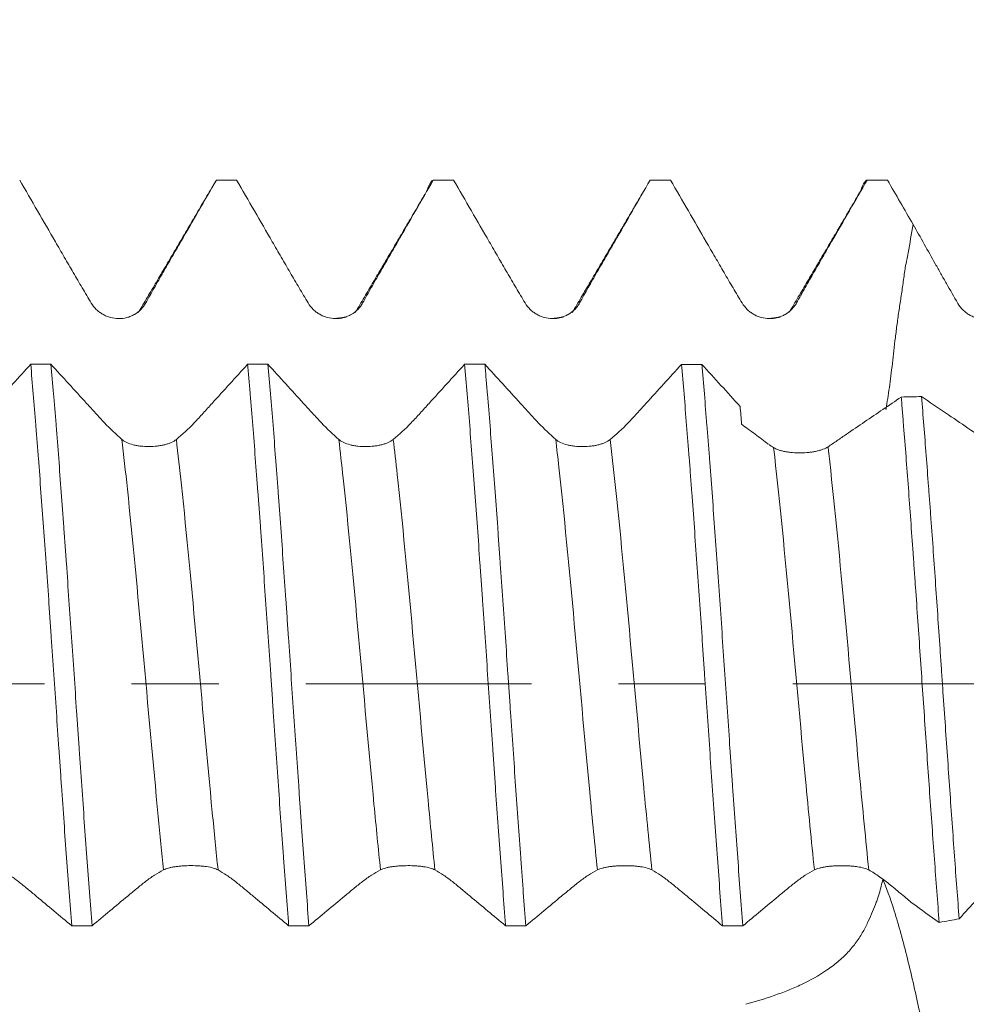
# Model space of a CAD drawing. Units: millimetres. Extents: x -33 to 76, y -67 to 59.
# Drawn here: x 47 to 51, y -2 to 3 of the extents above; entities that cross this region are included whole.
import ezdxf

# ---------------------------------------------------------------- set-up
doc = ezdxf.new("R2010")
doc.units = ezdxf.units.MM
doc.linetypes.add('CENTER', pattern=[47.5, 22, -8.5, 8.5, -8.5])
for name, color, linetype in [('1', 4, 'Continuous'), ('2', 7, 'Continuous'), ('SK2', 7, 'Continuous'), ('SK4', 2, 'CENTER')]:
    doc.layers.add(name, color=color, linetype=linetype)
doc.styles.add('iso_b_vert', font='simplex.shx')
doc.dimstyles.get("Standard").update_dxf_attribs({"dimtxt": 0.18, "dimasz": 0.18, "dimexe": 0.18, "dimexo": 0.0625, "dimgap": 0.09, "dimtad": 1, "dimzin": 0, "dimdsep": 52, "dimtxsty": 'Standard', "dimcen": 0.09, "dimadec": 0, "dimazin": 0, "dimtfac": 1, "dimtdec": 4, "dimtofl": 0, "dimtmove": 0, "dimatfit": 3, "dimfxl": 1, "dimtolj": 1, "dimtzin": 0, "dimarcsym": 0})

# ---------------------------------------------------------------- blocks, each defined once
blk = doc.blocks.new('_U0')
at = {"layer": 'SK2', "lineweight": 13}
for p, q in [((-22.87, -1.5875), (-22.87, -51.135602)), ((57.13, -1.5875), (57.13, -51.135602)), ((-22.87, -49.135602), (57.13, -49.135602))]:
    blk.add_line(p, q, dxfattribs=at)
at = {"layer": 'SK2', "lineweight": 18}
for points in [[(-22.87, -49.135602), (-19.370002, -48.674818), (-19.369998, -49.596386)], [(57.13, -49.135602), (53.630002, -49.596386), (53.629998, -48.674818)]]:
    blk.add_solid(points, dxfattribs=at)
at = {"layer": 'SK2', "lineweight": 18, "insert": (13.768544, -48.250488), "char_height": 3, "attachment_point": 7, "line_spacing_factor": 1.084337, "style": 'iso_b_vert'}
blk.add_mtext('\\W0.7346;80.0', dxfattribs=at)
blk = doc.blocks.new('_U1')
at = {"layer": 'SK2', "lineweight": 13}
for p, q in [((31.13, -1.5875), (31.13, -43.135602)), ((57.13, -1.5875), (57.13, -43.135602)), ((57.13, -41.135602), (31.13, -41.135602))]:
    blk.add_line(p, q, dxfattribs=at)
at = {"layer": 'SK2', "lineweight": 18}
for points in [[(31.13, -41.135602), (34.629998, -40.674818), (34.630002, -41.596386)], [(57.13, -41.135602), (53.630002, -41.596386), (53.629998, -40.674818)]]:
    blk.add_solid(points, dxfattribs=at)
at = {"layer": 'SK2', "lineweight": 18, "insert": (40.768544, -40.250488), "char_height": 3, "attachment_point": 7, "line_spacing_factor": 1.084337, "style": 'iso_b_vert'}
blk.add_mtext('\\W0.7346;26.0', dxfattribs=at)
blk = doc.blocks.new('_U2')
at = {"layer": '2', "lineweight": 13}
for p, q in [((35.03, -1.5875), (35.03, -35.135602)), ((57.13, -1.5875), (57.13, -35.135602)), ((57.13, -33.135602), (35.03, -33.135602))]:
    blk.add_line(p, q, dxfattribs=at)
at = {"layer": '2', "lineweight": 18}
for points in [[(35.03, -33.135602), (38.529998, -32.674818), (38.530002, -33.596386)], [(57.13, -33.135602), (53.630002, -33.596386), (53.629998, -32.674818)]]:
    blk.add_solid(points, dxfattribs=at)
at = {"layer": '2', "lineweight": 18, "insert": (43.093486, -32.250488), "char_height": 3, "attachment_point": 7, "line_spacing_factor": 1.084337, "style": 'iso_b_vert'}
blk.add_mtext('\\W0.7208;22.1', dxfattribs=at)
blk = doc.blocks.new('_U3')
at = {"layer": 'SK2', "lineweight": 13}
for p, q in [((57.13, -1.5875), (57.13, -27.135602)), ((40.13, -3.23075), (40.13, -27.135602)), ((57.13, -25.135602), (40.13, -25.135602))]:
    blk.add_line(p, q, dxfattribs=at)
at = {"layer": 'SK2', "lineweight": 18}
for points in [[(40.13, -25.135602), (43.629998, -24.674818), (43.630002, -25.596386)], [(57.13, -25.135602), (53.630002, -25.596386), (53.629998, -24.674818)]]:
    blk.add_solid(points, dxfattribs=at)
at = {"layer": 'SK2', "lineweight": 18, "insert": (45.643486, -24.250488), "char_height": 3, "attachment_point": 7, "line_spacing_factor": 1.084337, "style": 'iso_b_vert'}
blk.add_mtext('\\W0.6563;17.0', dxfattribs=at)
blk = doc.blocks.new('_U4')
at = {"layer": 'SK2', "lineweight": 13}
for p, q in [((52.24, 1.5875), (52.24, 7.414373)), ((57.13, 1.5875), (57.13, 7.414373)), ((64.63, 5.414373), (44.74, 5.414373))]:
    blk.add_line(p, q, dxfattribs=at)
at = {"layer": 'SK2', "lineweight": 18}
for points in [[(52.24, 5.414373), (48.740002, 4.953589), (48.739998, 5.875157)], [(57.13, 5.414373), (60.629998, 5.875157), (60.630002, 4.953589)]]:
    blk.add_solid(points, dxfattribs=at)
at = {"layer": 'SK2', "lineweight": 18, "attachment_point": 7, "line_spacing_factor": 1.084337, "style": 'iso_b_vert'}
for s, insert, char_height in [('\\W0.7756;4.89', (51.165601, 13.299487), 3), ("\\W0.7095;'B'", (51.192101, 6.197006), 3.5)]:
    blk.add_mtext(s, dxfattribs=dict(at, insert=insert, char_height=char_height))

msp = doc.modelspace()

# ---------------------------------------------------------------- linework, layer by layer
at = {"layer": '1', "lineweight": 18}
for points, knots in [([(46.7338, 2.4566), (46.7628, 2.4064), (46.7918, 2.3563), (46.8498, 2.256), (46.8788, 2.2058), (46.9224, 2.1306), (46.9369, 2.1056), (46.966, 2.0555), (46.9805, 2.0304), (47.0096, 1.9805), (47.0242, 1.9556), (47.0535, 1.9062), (47.0682, 1.8815), (47.0829, 1.857)], [0, 0, 0, 0, 0.25, 0.25, 0.5, 0.5, 0.625, 0.625, 0.75, 0.75, 0.875, 0.875, 1, 1, 1, 1]), ([(47.3486, 1.8573), (47.3625, 1.8821), (47.3766, 1.9069), (47.4049, 1.9567), (47.4192, 1.9816), (47.4479, 2.0316), (47.4623, 2.0566), (47.4912, 2.1065), (47.5056, 2.1315), (47.5489, 2.2065), (47.5778, 2.2565), (47.6355, 2.3565), (47.6643, 2.4065), (47.6932, 2.4566)], [0, 0, 0, 0, 0.125, 0.125, 0.25, 0.25, 0.375, 0.375, 0.5, 0.5, 0.75, 0.75, 1, 1, 1, 1]), ([(47.7921, 2.4566), (47.8211, 2.4064), (47.8501, 2.3563), (47.9081, 2.256), (47.9372, 2.2059), (47.9807, 2.1307), (47.9952, 2.1056), (48.0243, 2.0555), (48.0388, 2.0305), (48.0679, 1.9805), (48.0825, 1.9557), (48.1118, 1.9062), (48.1265, 1.8816), (48.1412, 1.8571)], [0, 0, 0, 0, 0.25, 0.25, 0.5, 0.5, 0.625, 0.625, 0.75, 0.75, 0.875, 0.875, 1, 1, 1, 1]), ([(48.4069, 1.8573), (48.4209, 1.8821), (48.4349, 1.907), (48.4632, 1.9567), (48.4775, 1.9817), (48.5062, 2.0316), (48.5206, 2.0566), (48.5495, 2.1066), (48.5639, 2.1316), (48.6072, 2.2066), (48.6361, 2.2566), (48.6938, 2.3566), (48.7226, 2.4066), (48.7514, 2.4566)], [0, 0, 0, 0, 0.125, 0.125, 0.25, 0.25, 0.375, 0.375, 0.5, 0.5, 0.75, 0.75, 1, 1, 1, 1]), ([(48.7199, 2.4028), (48.7221, 2.4097), (48.7244, 2.4159), (48.7349, 2.442), (48.7431, 2.4538), (48.7514, 2.4566)], [0, 0, 0, 0, 0.212829, 0.212829, 1, 1, 1, 1]), ([(48.8505, 2.4566), (48.8795, 2.4064), (48.9085, 2.3563), (48.9665, 2.256), (48.9955, 2.2059), (49.039, 2.1307), (49.0535, 2.1056), (49.0826, 2.0555), (49.0971, 2.0305), (49.1262, 1.9806), (49.1408, 1.9557), (49.1701, 1.9062), (49.1848, 1.8816), (49.1995, 1.8571)], [0, 0, 0, 0, 0.25, 0.25, 0.5, 0.5, 0.625, 0.625, 0.75, 0.75, 0.875, 0.875, 1, 1, 1, 1]), ([(49.4652, 1.8574), (49.4792, 1.8822), (49.4932, 1.907), (49.5215, 1.9568), (49.5358, 1.9817), (49.5645, 2.0316), (49.5789, 2.0566), (49.6078, 2.1066), (49.6222, 2.1316), (49.6655, 2.2066), (49.6943, 2.2566), (49.752, 2.3566), (49.7809, 2.4066), (49.8097, 2.4566)], [0, 0, 0, 0, 0.125, 0.125, 0.25, 0.25, 0.375, 0.375, 0.5, 0.5, 0.75, 0.75, 1, 1, 1, 1]), ([(49.9088, 2.4566), (49.9378, 2.4064), (49.9668, 2.3563), (50.0248, 2.256), (50.0538, 2.2059), (50.0974, 2.1307), (50.1119, 2.1057), (50.1409, 2.0556), (50.1554, 2.0305), (50.1846, 1.9806), (50.1991, 1.9558), (50.2284, 1.9063), (50.2431, 1.8817), (50.2578, 1.8571)], [0, 0, 0, 0, 0.25, 0.25, 0.5, 0.5, 0.625, 0.625, 0.75, 0.75, 0.875, 0.875, 1, 1, 1, 1]), ([(50.5236, 1.8574), (50.5375, 1.8822), (50.5515, 1.9071), (50.5798, 1.9568), (50.5941, 1.9817), (50.6228, 2.0317), (50.6372, 2.0567), (50.6661, 2.1066), (50.6805, 2.1316), (50.7238, 2.2066), (50.7526, 2.2566), (50.8103, 2.3566), (50.8392, 2.4066), (50.868, 2.4566)], [0, 0, 0, 0, 0.125, 0.125, 0.25, 0.25, 0.375, 0.375, 0.5, 0.5, 0.75, 0.75, 1, 1, 1, 1]), ([(50.8371, 2.4048), (50.8397, 2.4126), (50.8423, 2.4195), (50.8487, 2.4345), (50.8526, 2.4417), (50.8583, 2.4494), (50.8602, 2.4515), (50.8641, 2.4548), (50.8661, 2.4559), (50.868, 2.4566)], [0, 0, 0, 0, 0.251989, 0.251989, 0.625995, 0.625995, 0.812997, 0.812997, 1, 1, 1, 1]), ([(50.9596, 1.3377), (50.9598, 1.3389), (50.96, 1.3402), (50.9657, 1.3736), (50.9713, 1.408), (50.9792, 1.4633), (50.9818, 1.4824), (50.9866, 1.5217), (50.9889, 1.5418), (50.9959, 1.6031), (51.0006, 1.6453), (51.0085, 1.7107), (51.0113, 1.7329), (51.0158, 1.7666), (51.0173, 1.7779), (51.0205, 1.8006), (51.0222, 1.8121), (51.0273, 1.8466), (51.0309, 1.8696), (51.038, 1.9157), (51.0415, 1.9388), (51.0462, 1.9736), (51.0477, 1.9853), (51.0507, 2.0086), (51.0523, 2.0203), (51.0554, 2.0377), (51.0565, 2.0434), (51.059, 2.055), (51.0602, 2.0607), (51.0636, 2.0781), (51.0658, 2.0897), (51.0766, 2.1476), (51.0844, 2.1941), (51.0921, 2.2406)], [0, 0, 0, 0, 0.005577, 0.005577, 0.147637, 0.147637, 0.218667, 0.218667, 0.289698, 0.289698, 0.431758, 0.431758, 0.502788, 0.502788, 0.538303, 0.538303, 0.573819, 0.573819, 0.644849, 0.644849, 0.715879, 0.715879, 0.751394, 0.751394, 0.786909, 0.786909, 0.804667, 0.804667, 0.822424, 0.822424, 0.85794, 0.85794, 1, 1, 1, 1]), ([(51.0921, 2.2406), (51.1283, 2.1765), (51.1645, 2.1123), (51.2051, 2.0401), (51.2096, 2.0321), (51.2187, 2.016), (51.2322, 1.9919), (51.2459, 1.9678), (51.2734, 1.9196), (51.2919, 1.8875), (51.3105, 1.8553)], [0, 0, 0, 0, 0.5, 0.5, 0.5625, 0.5625, 0.625, 0.75, 0.75, 1, 1, 1, 1]), ([(47.0829, 1.857), (47.0898, 1.8455), (47.098, 1.8352), (47.1122, 1.8213), (47.1173, 1.8169), (47.128, 1.8089), (47.1391, 1.8015), (47.151, 1.7956), (47.1634, 1.7904), (47.1698, 1.7882), (47.1893, 1.7829), (47.2025, 1.781), (47.2298, 1.7808), (47.2431, 1.7824), (47.2626, 1.7875), (47.2691, 1.7897), (47.2815, 1.7948), (47.2875, 1.7978), (47.3047, 1.8078), (47.3155, 1.8161), (47.3294, 1.8302), (47.3337, 1.8352), (47.3417, 1.8458), (47.3454, 1.8514), (47.3486, 1.8573)], [0, 0, 0, 0, 0.125, 0.125, 0.1875, 0.1875, 0.25, 0.3125, 0.3125, 0.375, 0.375, 0.5, 0.5, 0.625, 0.625, 0.6875, 0.6875, 0.75, 0.75, 0.875, 0.875, 0.9375, 0.9375, 1, 1, 1, 1]), ([(48.1412, 1.8571), (48.1481, 1.8456), (48.1563, 1.8353), (48.1705, 1.8213), (48.1756, 1.8169), (48.1863, 1.8089), (48.1974, 1.8016), (48.2093, 1.7957), (48.2217, 1.7905), (48.2281, 1.7883), (48.2476, 1.7829), (48.2608, 1.7811), (48.2881, 1.7808), (48.3014, 1.7825), (48.3209, 1.7876), (48.3274, 1.7897), (48.3398, 1.7949), (48.3458, 1.7978), (48.363, 1.8078), (48.3738, 1.8161), (48.3877, 1.8302), (48.392, 1.8352), (48.4, 1.8459), (48.4037, 1.8515), (48.4069, 1.8573)], [0, 0, 0, 0, 0.125, 0.125, 0.1875, 0.1875, 0.25, 0.3125, 0.3125, 0.375, 0.375, 0.5, 0.5, 0.625, 0.625, 0.6875, 0.6875, 0.75, 0.75, 0.875, 0.875, 0.9375, 0.9375, 1, 1, 1, 1]), ([(49.1995, 1.8571), (49.2064, 1.8456), (49.2146, 1.8353), (49.2288, 1.8214), (49.2339, 1.817), (49.2446, 1.8089), (49.2557, 1.8016), (49.2676, 1.7957), (49.28, 1.7905), (49.2865, 1.7883), (49.3059, 1.783), (49.3191, 1.7811), (49.3464, 1.7809), (49.3597, 1.7825), (49.3792, 1.7876), (49.3857, 1.7898), (49.3981, 1.7949), (49.4041, 1.7978), (49.4214, 1.8078), (49.4321, 1.8162), (49.446, 1.8303), (49.4503, 1.8353), (49.4583, 1.8459), (49.462, 1.8515), (49.4652, 1.8574)], [0, 0, 0, 0, 0.125, 0.125, 0.1875, 0.1875, 0.25, 0.3125, 0.3125, 0.375, 0.375, 0.5, 0.5, 0.625, 0.625, 0.6875, 0.6875, 0.75, 0.75, 0.875, 0.875, 0.9375, 0.9375, 1, 1, 1, 1]), ([(50.2578, 1.8571), (50.2647, 1.8457), (50.2729, 1.8353), (50.2871, 1.8214), (50.2922, 1.817), (50.3029, 1.809), (50.314, 1.8016), (50.3259, 1.7957), (50.3383, 1.7906), (50.3448, 1.7883), (50.3642, 1.783), (50.3775, 1.7811), (50.4047, 1.7809), (50.418, 1.7826), (50.4375, 1.7877), (50.444, 1.7898), (50.4564, 1.7949), (50.4624, 1.7979), (50.4797, 1.8079), (50.4904, 1.8162), (50.5043, 1.8303), (50.5086, 1.8353), (50.5166, 1.8459), (50.5203, 1.8516), (50.5236, 1.8574)], [0, 0, 0, 0, 0.125, 0.125, 0.1875, 0.1875, 0.25, 0.3125, 0.3125, 0.375, 0.375, 0.5, 0.5, 0.625, 0.625, 0.6875, 0.6875, 0.75, 0.75, 0.875, 0.875, 0.9375, 0.9375, 1, 1, 1, 1]), ([(51.3105, 1.8553), (51.3173, 1.8436), (51.3255, 1.833), (51.3397, 1.8188), (51.3449, 1.8143), (51.3555, 1.8061), (51.3666, 1.7987), (51.3785, 1.7927), (51.3909, 1.7875), (51.3973, 1.7853), (51.41, 1.7819), (51.4165, 1.7805), (51.4295, 1.7787), (51.4362, 1.7783), (51.4559, 1.7781), (51.4687, 1.7798), (51.4876, 1.7847), (51.4938, 1.7868), (51.5057, 1.7917), (51.5114, 1.7945), (51.5226, 1.8009), (51.528, 1.8045), (51.5382, 1.8123), (51.5478, 1.8208), (51.5563, 1.8305), (51.5642, 1.8408), (51.5678, 1.8463), (51.5711, 1.852)], [0, 0, 0, 0, 0.125, 0.125, 0.1875, 0.1875, 0.25, 0.3125, 0.3125, 0.375, 0.375, 0.4375, 0.4375, 0.5, 0.5, 0.625, 0.625, 0.6875, 0.6875, 0.75, 0.75, 0.8125, 0.8125, 0.875, 0.9375, 0.9375, 1, 1, 1, 1]), ([(46.7876, 1.5583), (46.7298, 1.4946), (46.6575, 1.4151), (46.5852, 1.3357), (46.5635, 1.3118), (46.5562, 1.3039), (46.5418, 1.288), (46.5345, 1.2803), (46.4983, 1.2427), (46.4691, 1.2157), (46.4398, 1.1918)], [0, 0, 0, 0, 0.5, 0.625, 0.625, 0.6875, 0.6875, 0.75, 0.75, 1, 1, 1, 1]), ([(46.7876, 1.5583), (46.7958, 1.4646), (46.804, 1.3655), (46.8145, 1.2348), (46.8166, 1.2083), (46.8208, 1.1546), (46.8229, 1.1274), (46.8292, 1.0453), (46.8335, 0.9898), (46.8461, 0.8214), (46.8544, 0.7063), (46.8668, 0.5295), (46.871, 0.4698), (46.8773, 0.3793), (46.8793, 0.3489), (46.8835, 0.2882), (46.8856, 0.2578), (46.896, 0.1061), (46.9044, -0.015), (46.9168, -0.1964), (46.921, -0.2569), (46.9272, -0.3474), (46.9293, -0.3776), (46.9335, -0.4379), (46.9356, -0.4681), (46.946, -0.6182), (46.9542, -0.7349), (46.9708, -0.9622), (46.9792, -1.0727), (46.9877, -1.1799)], [0, 0, 0, 0, 0.125, 0.125, 0.15625, 0.15625, 0.1875, 0.1875, 0.25, 0.25, 0.375, 0.375, 0.4375, 0.4375, 0.46875, 0.46875, 0.5, 0.5, 0.625, 0.625, 0.6875, 0.6875, 0.71875, 0.71875, 0.75, 0.75, 0.875, 0.875, 1, 1, 1, 1]), ([(47.0867, -1.1799), (47.0825, -1.1266), (47.0784, -1.0721), (47.07, -0.9604), (47.0658, -0.9039), (47.0533, -0.7327), (47.0449, -0.6164), (47.0324, -0.4384), (47.0282, -0.3786), (47.022, -0.2879), (47.0199, -0.2575), (47.0157, -0.1965), (47.0136, -0.1659), (47.0032, -0.0135), (46.995, 0.1077), (46.9784, 0.3486), (46.97, 0.4684), (46.9595, 0.6171), (46.9574, 0.6467), (46.9532, 0.7055), (46.9469, 0.7929), (46.9407, 0.8782), (46.9283, 1.0461), (46.9201, 1.1544), (46.9097, 1.2852), (46.9076, 1.3111), (46.9033, 1.3625), (46.9012, 1.3879), (46.8949, 1.4629), (46.8907, 1.5114), (46.8865, 1.5583)], [0, 0, 0, 0, 0.0625, 0.0625, 0.125, 0.125, 0.25, 0.25, 0.3125, 0.3125, 0.34375, 0.34375, 0.375, 0.375, 0.5, 0.5, 0.625, 0.625, 0.65625, 0.65625, 0.6875, 0.75, 0.75, 0.875, 0.875, 0.90625, 0.90625, 0.9375, 0.9375, 1, 1, 1, 1]), ([(47.2324, 1.1917), (47.2044, 1.2159), (47.1759, 1.243), (47.1399, 1.2807), (47.1327, 1.2884), (47.1182, 1.3042), (47.111, 1.3122), (47.0892, 1.336), (47.0168, 1.4153), (46.9444, 1.4947), (46.8865, 1.5583)], [0, 0, 0, 0, 0.25, 0.25, 0.3125, 0.3125, 0.375, 0.375, 0.5, 1, 1, 1, 1]), ([(47.8459, 1.5581), (47.7881, 1.4945), (47.7158, 1.415), (47.6435, 1.3356), (47.6218, 1.3117), (47.6145, 1.3038), (47.6001, 1.2879), (47.5928, 1.2802), (47.5566, 1.2426), (47.5274, 1.2157), (47.4981, 1.1918)], [0, 0, 0, 0, 0.5, 0.625, 0.625, 0.6875, 0.6875, 0.75, 0.75, 1, 1, 1, 1]), ([(47.8459, 1.5581), (47.848, 1.5344), (47.85, 1.5104), (47.8542, 1.4617), (47.8604, 1.3879), (47.8666, 1.3115), (47.8791, 1.1556), (47.8875, 1.0473), (47.898, 0.9064), (47.9001, 0.8779), (47.9044, 0.8204), (47.9065, 0.7914), (47.9128, 0.7042), (47.9169, 0.6457), (47.9294, 0.469), (47.9376, 0.3497), (47.9501, 0.1683), (47.9542, 0.1075), (47.9606, 0.0157), (47.9627, -0.0151), (47.9669, -0.0762), (47.969, -0.1067), (47.9794, -0.2587), (47.9876, -0.3787), (48, -0.5567), (48.0041, -0.6156), (48.0104, -0.7034), (48.0124, -0.7326), (48.0166, -0.7908), (48.0187, -0.8199), (48.0293, -0.9634), (48.0377, -1.0739), (48.046, -1.18)], [0, 0, 0, 0, 0.03125, 0.03125, 0.0625, 0.125, 0.125, 0.25, 0.25, 0.28125, 0.28125, 0.3125, 0.3125, 0.375, 0.375, 0.5, 0.5, 0.5625, 0.5625, 0.59375, 0.59375, 0.625, 0.625, 0.75, 0.75, 0.8125, 0.8125, 0.84375, 0.84375, 0.875, 0.875, 1, 1, 1, 1]), ([(48.1449, -1.1801), (48.1366, -1.0733), (48.1284, -0.963), (48.116, -0.7924), (48.1118, -0.7346), (48.1055, -0.6467), (48.1034, -0.6172), (48.0991, -0.5577), (48.097, -0.5277), (48.0865, -0.3779), (48.0698, -0.1371), (48.0534, 0.1058), (48.0429, 0.2582), (48.0408, 0.2888), (48.0366, 0.3495), (48.0303, 0.4401), (48.0241, 0.5292), (48.0115, 0.7057), (48.0032, 0.8209), (47.9928, 0.9618), (47.9908, 0.9898), (47.9866, 1.0455), (47.9845, 1.0733), (47.9782, 1.1554), (47.9741, 1.2089), (47.9616, 1.3652), (47.9532, 1.4643), (47.9449, 1.5581)], [0, 0, 0, 0, 0.125, 0.125, 0.1875, 0.1875, 0.21875, 0.21875, 0.25, 0.25, 0.375, 0.5, 0.5, 0.53125, 0.53125, 0.5625, 0.625, 0.625, 0.75, 0.75, 0.78125, 0.78125, 0.8125, 0.8125, 0.875, 0.875, 1, 1, 1, 1]), ([(48.2907, 1.1916), (48.2627, 1.2158), (48.2342, 1.243), (48.1982, 1.2806), (48.191, 1.2883), (48.1765, 1.3042), (48.1693, 1.3121), (48.1475, 1.3359), (48.0751, 1.4152), (48.0027, 1.4946), (47.9449, 1.5581)], [0, 0, 0, 0, 0.25, 0.25, 0.3125, 0.3125, 0.375, 0.375, 0.5, 1, 1, 1, 1]), ([(48.9041, 1.558), (48.8463, 1.4944), (48.7741, 1.4149), (48.7018, 1.3355), (48.6801, 1.3116), (48.6728, 1.3037), (48.6584, 1.2879), (48.6511, 1.2802), (48.6149, 1.2426), (48.5857, 1.2156), (48.5564, 1.1917)], [0, 0, 0, 0, 0.5, 0.625, 0.625, 0.6875, 0.6875, 0.75, 0.75, 1, 1, 1, 1]), ([(48.9041, 1.558), (48.9124, 1.4644), (48.9206, 1.3651), (48.9376, 1.1543), (48.946, 1.0455), (48.9627, 0.8216), (48.9709, 0.7065), (48.9813, 0.5584), (48.9834, 0.5286), (48.9876, 0.4685), (48.9897, 0.4384), (48.996, 0.3481), (49.0001, 0.2878), (49.0126, 0.1067), (49.0209, -0.0143), (49.0334, -0.1962), (49.0376, -0.2569), (49.0438, -0.348), (49.0459, -0.3784), (49.0501, -0.4386), (49.0522, -0.4686), (49.0625, -0.6175), (49.0707, -0.7339), (49.0833, -0.9044), (49.0875, -0.9606), (49.0938, -1.0438), (49.0959, -1.0714), (49.1001, -1.1262), (49.1023, -1.1534), (49.1044, -1.1802)], [0, 0, 0, 0, 0.125, 0.125, 0.25, 0.25, 0.375, 0.375, 0.40625, 0.40625, 0.4375, 0.4375, 0.5, 0.5, 0.625, 0.625, 0.6875, 0.6875, 0.71875, 0.71875, 0.75, 0.75, 0.875, 0.875, 0.9375, 0.9375, 0.96875, 0.96875, 1, 1, 1, 1]), ([(49.2032, -1.1802), (49.1991, -1.1271), (49.195, -1.0728), (49.1887, -0.9897), (49.1866, -0.9617), (49.1825, -0.9051), (49.1804, -0.8765), (49.1699, -0.7329), (49.1616, -0.6162), (49.1449, -0.3793), (49.1365, -0.259), (49.1261, -0.1064), (49.124, -0.0757), (49.1198, -0.0145), (49.1136, 0.0771), (49.1074, 0.168), (49.095, 0.3489), (49.0867, 0.4683), (49.0762, 0.6159), (49.0741, 0.6454), (49.0699, 0.7041), (49.0678, 0.7335), (49.0615, 0.8208), (49.0573, 0.878), (49.0449, 1.0465), (49.0366, 1.1547), (49.0242, 1.3109), (49.0201, 1.3619), (49.0138, 1.4369), (49.0116, 1.4616), (49.0074, 1.5104), (49.0053, 1.5344), (49.0032, 1.558)], [0, 0, 0, 0, 0.0625, 0.0625, 0.09375, 0.09375, 0.125, 0.125, 0.25, 0.25, 0.375, 0.375, 0.40625, 0.40625, 0.4375, 0.5, 0.5, 0.625, 0.625, 0.65625, 0.65625, 0.6875, 0.6875, 0.75, 0.75, 0.875, 0.875, 0.9375, 0.9375, 0.96875, 0.96875, 1, 1, 1, 1]), ([(49.349, 1.1915), (49.321, 1.2157), (49.2926, 1.2429), (49.2566, 1.2805), (49.2493, 1.2883), (49.2349, 1.3041), (49.2276, 1.312), (49.2059, 1.3358), (49.1334, 1.4151), (49.0611, 1.4945), (49.0032, 1.558)], [0, 0, 0, 0, 0.25, 0.25, 0.3125, 0.3125, 0.375, 0.375, 0.5, 1, 1, 1, 1]), ([(49.9624, 1.5579), (49.9046, 1.4943), (49.8324, 1.4148), (49.7601, 1.3354), (49.7384, 1.3116), (49.7311, 1.3036), (49.7167, 1.2878), (49.7094, 1.2801), (49.6732, 1.2425), (49.644, 1.2155), (49.6147, 1.1916)], [0, 0, 0, 0, 0.5, 0.625, 0.625, 0.6875, 0.6875, 0.75, 0.75, 1, 1, 1, 1]), ([(49.9624, 1.5579), (49.9707, 1.4636), (49.979, 1.3644), (49.9916, 1.2084), (49.9958, 1.1552), (50.0021, 1.0736), (50.0042, 1.0461), (50.0084, 0.9905), (50.0105, 0.9623), (50.0211, 0.8204), (50.0293, 0.7049), (50.0458, 0.4697), (50.0541, 0.3501), (50.0646, 0.198), (50.0668, 0.1675), (50.071, 0.1062), (50.0773, 0.0144), (50.0835, -0.0768), (50.0959, -0.2584), (50.1041, -0.3785), (50.1166, -0.5571), (50.1207, -0.6164), (50.1292, -0.7345), (50.1334, -0.7926), (50.146, -0.9638), (50.1544, -1.074), (50.1627, -1.1803)], [0, 0, 0, 0, 0.125, 0.125, 0.1875, 0.1875, 0.21875, 0.21875, 0.25, 0.25, 0.375, 0.375, 0.5, 0.5, 0.53125, 0.53125, 0.5625, 0.625, 0.625, 0.75, 0.75, 0.8125, 0.8125, 0.875, 0.875, 1, 1, 1, 1]), ([(50.2615, -1.1803), (50.2531, -1.0728), (50.2449, -0.9622), (50.2284, -0.735), (50.2201, -0.6184), (50.2095, -0.4688), (50.2074, -0.4386), (50.2032, -0.3782), (50.1969, -0.2875), (50.1906, -0.1967), (50.1781, -0.0152), (50.1699, 0.1059), (50.1575, 0.2875), (50.1533, 0.3482), (50.1449, 0.4692), (50.1407, 0.5289), (50.1282, 0.706), (50.1198, 0.8211), (50.1074, 0.9893), (50.1032, 1.0446), (50.097, 1.1265), (50.0949, 1.1536), (50.0907, 1.2075), (50.0886, 1.2341), (50.0782, 1.3651), (50.0699, 1.4643), (50.0616, 1.5579)], [0, 0, 0, 0, 0.125, 0.125, 0.25, 0.25, 0.28125, 0.28125, 0.3125, 0.375, 0.375, 0.5, 0.5, 0.5625, 0.5625, 0.625, 0.625, 0.75, 0.75, 0.8125, 0.8125, 0.84375, 0.84375, 0.875, 0.875, 1, 1, 1, 1]), ([(51.0344, 1.3985), (50.9749, 1.3581), (50.9155, 1.3179), (50.8262, 1.2573), (50.7964, 1.2371), (50.7517, 1.2065), (50.7219, 1.186), (50.6921, 1.1658), (50.6772, 1.156)], [0, 0, 0, 0, 0.5, 0.5, 0.75, 0.75, 0.875, 1, 1, 1, 1]), ([(51.0344, 1.3985), (51.0364, 1.3752), (51.0383, 1.3516), (51.0422, 1.304), (51.0481, 1.232), (51.0539, 1.1582), (51.0655, 1.0082), (51.0731, 0.9051), (51.0846, 0.7456), (51.0885, 0.6917), (51.0943, 0.6096), (51.0962, 0.582), (51.1001, 0.5269), (51.102, 0.4994), (51.1117, 0.3613), (51.1194, 0.2501), (51.1348, 0.0265), (51.1424, -0.0859), (51.154, -0.2556), (51.1579, -0.3117), (51.1655, -0.423), (51.1693, -0.4781), (51.1808, -0.6421), (51.1886, -0.7495), (51.2002, -0.9077), (51.2041, -0.96), (51.212, -1.0635), (51.2158, -1.1141), (51.2197, -1.1636)], [0, 0, 0, 0, 0.03125, 0.03125, 0.0625, 0.125, 0.125, 0.25, 0.25, 0.3125, 0.3125, 0.34375, 0.34375, 0.375, 0.375, 0.5, 0.5, 0.625, 0.625, 0.6875, 0.6875, 0.75, 0.75, 0.875, 0.875, 0.9375, 0.9375, 1, 1, 1, 1]), ([(51.3171, -1.1455), (51.3095, -1.0471), (51.3019, -0.9452), (51.2904, -0.7869), (51.2866, -0.7331), (51.2789, -0.6252), (51.2751, -0.571), (51.2636, -0.4075), (51.2559, -0.2974), (51.2444, -0.1306), (51.2405, -0.0747), (51.2347, 0.0095), (51.2328, 0.0377), (51.229, 0.0941), (51.227, 0.1222), (51.2175, 0.2621), (51.2099, 0.3727), (51.1947, 0.5909), (51.187, 0.6985), (51.1774, 0.8312), (51.1754, 0.8577), (51.1715, 0.9103), (51.1657, 0.9884), (51.16, 1.0644), (51.1486, 1.2134), (51.141, 1.3089), (51.1334, 1.4006)], [0, 0, 0, 0, 0.125, 0.125, 0.1875, 0.1875, 0.25, 0.25, 0.375, 0.375, 0.4375, 0.4375, 0.46875, 0.46875, 0.5, 0.5, 0.625, 0.625, 0.75, 0.75, 0.78125, 0.78125, 0.8125, 0.875, 0.875, 1, 1, 1, 1]), ([(50.2558, 1.2661), (50.2776, 1.2498), (50.2994, 1.2336), (50.3428, 1.2011), (50.3645, 1.1847), (50.386, 1.1688)], [0, 0, 0, 0, 0.5, 0.5, 1, 1, 1, 1]), ([(47.4981, 1.1918), (47.4912, 1.1862), (47.483, 1.1813), (47.4688, 1.1748), (47.4638, 1.1728), (47.4531, 1.1692), (47.442, 1.1659), (47.4301, 1.1633), (47.4177, 1.161), (47.4113, 1.1601), (47.3919, 1.1578), (47.3786, 1.157), (47.3514, 1.1569), (47.3381, 1.1576), (47.3185, 1.1597), (47.3121, 1.1606), (47.2997, 1.1629), (47.2937, 1.1641), (47.2764, 1.1685), (47.2656, 1.1723), (47.2517, 1.1788), (47.2473, 1.1811), (47.2393, 1.1861), (47.2356, 1.1888), (47.2324, 1.1917)], [0, 0, 0, 0, 0.125, 0.125, 0.1875, 0.1875, 0.25, 0.3125, 0.3125, 0.375, 0.375, 0.5, 0.5, 0.625, 0.625, 0.6875, 0.6875, 0.75, 0.75, 0.875, 0.875, 0.9375, 0.9375, 1, 1, 1, 1]), ([(48.5564, 1.1917), (48.5495, 1.1861), (48.5413, 1.1812), (48.5272, 1.1747), (48.5221, 1.1727), (48.5114, 1.1691), (48.5004, 1.1658), (48.4884, 1.1632), (48.476, 1.161), (48.4696, 1.16), (48.4502, 1.1577), (48.4369, 1.1569), (48.4097, 1.1568), (48.3964, 1.1575), (48.3769, 1.1596), (48.3704, 1.1606), (48.358, 1.1628), (48.352, 1.1641), (48.3347, 1.1685), (48.3239, 1.1722), (48.31, 1.1787), (48.3056, 1.181), (48.2976, 1.186), (48.294, 1.1887), (48.2907, 1.1916)], [0, 0, 0, 0, 0.125, 0.125, 0.1875, 0.1875, 0.25, 0.3125, 0.3125, 0.375, 0.375, 0.5, 0.5, 0.625, 0.625, 0.6875, 0.6875, 0.75, 0.75, 0.875, 0.875, 0.9375, 0.9375, 1, 1, 1, 1]), ([(49.6147, 1.1916), (49.6078, 1.186), (49.5997, 1.1811), (49.5855, 1.1747), (49.5804, 1.1727), (49.5697, 1.169), (49.5587, 1.1657), (49.5467, 1.1631), (49.5343, 1.1609), (49.5279, 1.1599), (49.5085, 1.1576), (49.4952, 1.1568), (49.468, 1.1567), (49.4547, 1.1574), (49.4352, 1.1596), (49.4287, 1.1605), (49.4163, 1.1627), (49.4103, 1.164), (49.393, 1.1684), (49.3822, 1.1721), (49.3683, 1.1786), (49.3639, 1.181), (49.3559, 1.186), (49.3523, 1.1887), (49.349, 1.1915)], [0, 0, 0, 0, 0.125, 0.125, 0.1875, 0.1875, 0.25, 0.3125, 0.3125, 0.375, 0.375, 0.5, 0.5, 0.625, 0.625, 0.6875, 0.6875, 0.75, 0.75, 0.875, 0.875, 0.9375, 0.9375, 1, 1, 1, 1]), ([(50.6772, 1.156), (50.6703, 1.1515), (50.6621, 1.1474), (50.648, 1.1419), (50.6429, 1.1402), (50.6322, 1.1371), (50.6211, 1.1343), (50.6092, 1.1321), (50.5967, 1.1301), (50.5903, 1.1293), (50.5708, 1.1273), (50.5574, 1.1266), (50.53, 1.1263), (50.5166, 1.1268), (50.497, 1.1284), (50.4905, 1.1291), (50.4781, 1.1307), (50.4721, 1.1316), (50.4607, 1.1338), (50.4552, 1.135), (50.4447, 1.1377), (50.4349, 1.1406), (50.4265, 1.144), (50.4187, 1.1476), (50.4151, 1.1496), (50.4119, 1.1517)], [0, 0, 0, 0, 0.125, 0.125, 0.1875, 0.1875, 0.25, 0.3125, 0.3125, 0.375, 0.375, 0.5, 0.5, 0.625, 0.625, 0.6875, 0.6875, 0.75, 0.75, 0.8125, 0.8125, 0.875, 0.9375, 0.9375, 1, 1, 1, 1]), ([(51.3171, -1.1455), (51.3738, -1.0837), (51.4303, -1.0219), (51.5006, -0.9446), (51.5217, -0.9214), (51.5428, -0.8982), (51.5568, -0.8827), (51.5638, -0.8749), (51.5989, -0.837), (51.6274, -0.8096), (51.6565, -0.7855)], [0, 0, 0, 0, 0.5, 0.5, 0.625, 0.6875, 0.6875, 0.75, 0.75, 1, 1, 1, 1]), ([(46.6431, -0.9074), (46.657, -0.9151), (46.6711, -0.9237), (46.6994, -0.9426), (46.7136, -0.9531), (46.7424, -0.9757), (46.7568, -0.9876), (46.7857, -1.0115), (46.8001, -1.0234), (46.8434, -1.0595), (46.8722, -1.0836), (46.93, -1.1317), (46.9588, -1.1558), (46.9877, -1.1799)], [0, 0, 0, 0, 0.125, 0.125, 0.25, 0.25, 0.375, 0.375, 0.5, 0.5, 0.75, 0.75, 1, 1, 1, 1]), ([(47.0867, -1.1799), (47.1156, -1.1558), (47.1446, -1.1316), (47.2026, -1.0833), (47.2317, -1.0592), (47.2752, -1.0231), (47.2897, -1.0111), (47.3188, -0.9872), (47.3333, -0.9752), (47.3624, -0.9527), (47.377, -0.9423), (47.4063, -0.9235), (47.421, -0.915), (47.4357, -0.9074)], [0, 0, 0, 0, 0.25, 0.25, 0.5, 0.5, 0.625, 0.625, 0.75, 0.75, 0.875, 0.875, 1, 1, 1, 1]), ([(47.4357, -0.9074), (47.4426, -0.9039), (47.4508, -0.9008), (47.465, -0.8969), (47.4701, -0.8957), (47.4807, -0.8936), (47.4918, -0.8916), (47.5038, -0.8901), (47.5162, -0.8889), (47.5226, -0.8883), (47.542, -0.887), (47.5553, -0.8866), (47.5825, -0.8865), (47.5958, -0.8869), (47.6154, -0.8882), (47.6218, -0.8887), (47.6342, -0.8899), (47.6402, -0.8907), (47.6575, -0.8933), (47.6682, -0.8955), (47.6822, -0.8994), (47.6865, -0.9009), (47.6945, -0.904), (47.6981, -0.9057), (47.7014, -0.9075)], [0, 0, 0, 0, 0.125, 0.125, 0.1875, 0.1875, 0.25, 0.3125, 0.3125, 0.375, 0.375, 0.5, 0.5, 0.625, 0.625, 0.6875, 0.6875, 0.75, 0.75, 0.875, 0.875, 0.9375, 0.9375, 1, 1, 1, 1]), ([(47.7014, -0.9075), (47.7153, -0.9152), (47.7294, -0.9238), (47.7577, -0.9427), (47.772, -0.9532), (47.8007, -0.9758), (47.8151, -0.9877), (47.844, -1.0116), (47.8584, -1.0235), (47.9017, -1.0596), (47.9306, -1.0837), (47.9883, -1.1319), (48.0172, -1.156), (48.046, -1.18)], [0, 0, 0, 0, 0.125, 0.125, 0.25, 0.25, 0.375, 0.375, 0.5, 0.5, 0.75, 0.75, 1, 1, 1, 1]), ([(48.1449, -1.1801), (48.1739, -1.1559), (48.2029, -1.1318), (48.2609, -1.0835), (48.2899, -1.0593), (48.3335, -1.0232), (48.348, -1.0112), (48.3771, -0.9873), (48.3916, -0.9753), (48.4207, -0.9528), (48.4353, -0.9424), (48.4646, -0.9236), (48.4793, -0.9151), (48.494, -0.9075)], [0, 0, 0, 0, 0.25, 0.25, 0.5, 0.5, 0.625, 0.625, 0.75, 0.75, 0.875, 0.875, 1, 1, 1, 1]), ([(48.494, -0.9075), (48.5009, -0.904), (48.5091, -0.9009), (48.5233, -0.897), (48.5284, -0.8958), (48.539, -0.8937), (48.5501, -0.8917), (48.5621, -0.8902), (48.5745, -0.889), (48.5809, -0.8884), (48.6003, -0.8871), (48.6136, -0.8867), (48.6408, -0.8866), (48.6541, -0.887), (48.6737, -0.8882), (48.6801, -0.8888), (48.6925, -0.89), (48.6985, -0.8908), (48.7158, -0.8934), (48.7265, -0.8956), (48.7405, -0.8995), (48.7448, -0.901), (48.7528, -0.9041), (48.7564, -0.9058), (48.7597, -0.9076)], [0, 0, 0, 0, 0.125, 0.125, 0.1875, 0.1875, 0.25, 0.3125, 0.3125, 0.375, 0.375, 0.5, 0.5, 0.625, 0.625, 0.6875, 0.6875, 0.75, 0.75, 0.875, 0.875, 0.9375, 0.9375, 1, 1, 1, 1]), ([(48.7597, -0.9076), (48.7736, -0.9153), (48.7877, -0.9239), (48.816, -0.9429), (48.8303, -0.9533), (48.859, -0.9759), (48.8734, -0.9878), (48.9023, -1.0117), (48.9167, -1.0237), (48.9601, -1.0597), (48.9889, -1.0838), (49.0467, -1.132), (49.0755, -1.1561), (49.1044, -1.1802)], [0, 0, 0, 0, 0.125, 0.125, 0.25, 0.25, 0.375, 0.375, 0.5, 0.5, 0.75, 0.75, 1, 1, 1, 1]), ([(49.2032, -1.1802), (49.2322, -1.1561), (49.2612, -1.1319), (49.3192, -1.0836), (49.3482, -1.0594), (49.3918, -1.0233), (49.4063, -1.0113), (49.4354, -0.9874), (49.4499, -0.9754), (49.479, -0.9529), (49.4936, -0.9425), (49.5229, -0.9237), (49.5376, -0.9152), (49.5523, -0.9076)], [0, 0, 0, 0, 0.25, 0.25, 0.5, 0.5, 0.625, 0.625, 0.75, 0.75, 0.875, 0.875, 1, 1, 1, 1]), ([(49.5523, -0.9076), (49.5592, -0.9041), (49.5674, -0.901), (49.5816, -0.8971), (49.5867, -0.8959), (49.5974, -0.8938), (49.6084, -0.8918), (49.6204, -0.8904), (49.6328, -0.8891), (49.6392, -0.8885), (49.6586, -0.8872), (49.6719, -0.8868), (49.6991, -0.8867), (49.7125, -0.8871), (49.732, -0.8884), (49.7384, -0.8889), (49.7509, -0.8902), (49.7568, -0.8909), (49.7741, -0.8935), (49.7849, -0.8957), (49.7988, -0.8996), (49.8031, -0.9011), (49.8111, -0.9042), (49.8147, -0.9059), (49.818, -0.9077)], [0, 0, 0, 0, 0.125, 0.125, 0.1875, 0.1875, 0.25, 0.3125, 0.3125, 0.375, 0.375, 0.5, 0.5, 0.625, 0.625, 0.6875, 0.6875, 0.75, 0.75, 0.875, 0.875, 0.9375, 0.9375, 1, 1, 1, 1]), ([(49.818, -0.9077), (49.8319, -0.9154), (49.846, -0.924), (49.8743, -0.943), (49.8886, -0.9535), (49.9173, -0.976), (49.9318, -0.9879), (49.9606, -1.0118), (49.9751, -1.0238), (50.0184, -1.0598), (50.0472, -1.084), (50.105, -1.1322), (50.1338, -1.1562), (50.1627, -1.1803)], [0, 0, 0, 0, 0.125, 0.125, 0.25, 0.25, 0.375, 0.375, 0.5, 0.5, 0.75, 0.75, 1, 1, 1, 1]), ([(50.2615, -1.1803), (50.2905, -1.1562), (50.3195, -1.1321), (50.3775, -1.0837), (50.4066, -1.0595), (50.4501, -1.0234), (50.4646, -1.0114), (50.4937, -0.9875), (50.5082, -0.9756), (50.5373, -0.9531), (50.5519, -0.9426), (50.5812, -0.9238), (50.5959, -0.9153), (50.6106, -0.9077)], [0, 0, 0, 0, 0.25, 0.25, 0.5, 0.5, 0.625, 0.625, 0.75, 0.75, 0.875, 0.875, 1, 1, 1, 1]), ([(50.6106, -0.9077), (50.6175, -0.9042), (50.6257, -0.9011), (50.6399, -0.8972), (50.645, -0.896), (50.6557, -0.8939), (50.6667, -0.892), (50.6787, -0.8905), (50.6911, -0.8892), (50.6975, -0.8886), (50.7169, -0.8873), (50.7302, -0.8869), (50.7574, -0.8868), (50.7708, -0.8872), (50.7903, -0.8885), (50.7967, -0.889), (50.8092, -0.8903), (50.8151, -0.891), (50.8324, -0.8936), (50.8432, -0.8958), (50.8571, -0.8997), (50.8614, -0.9012), (50.8694, -0.9043), (50.8731, -0.906), (50.8763, -0.9078)], [0, 0, 0, 0, 0.125, 0.125, 0.1875, 0.1875, 0.25, 0.3125, 0.3125, 0.375, 0.375, 0.5, 0.5, 0.625, 0.625, 0.6875, 0.6875, 0.75, 0.75, 0.875, 0.875, 0.9375, 0.9375, 1, 1, 1, 1]), ([(50.8763, -0.9078), (50.8937, -0.9174), (50.9112, -0.9284), (50.9378, -0.947), (50.9467, -0.9535), (50.9646, -0.9673), (50.9735, -0.9745), (50.9915, -0.9892), (51.0005, -0.9967), (51.0185, -1.0115), (51.0454, -1.0339), (51.0724, -1.0564), (51.0904, -1.0714)], [0, 0, 0, 0, 0.25, 0.25, 0.375, 0.375, 0.5, 0.5, 0.625, 0.625, 0.75, 1, 1, 1, 1]), ([(50.2757, -1.5626), (50.3224, -1.5497), (50.3687, -1.5357), (50.437, -1.512), (50.4596, -1.5036), (50.5043, -1.4857), (50.5264, -1.4762), (50.5911, -1.4457), (50.6322, -1.423), (50.6895, -1.3838), (50.7079, -1.37), (50.7341, -1.3478), (50.7426, -1.3402), (50.759, -1.3247), (50.7824, -1.3011), (50.8029, -1.2765), (50.8213, -1.2513), (50.8272, -1.2428), (50.8381, -1.2257), (50.8432, -1.217), (50.8576, -1.1914), (50.8658, -1.1746), (50.881, -1.1417), (50.888, -1.1257), (50.901, -1.0947), (50.9072, -1.0797), (50.9154, -1.0579), (50.918, -1.0508), (50.9227, -1.0369), (50.9249, -1.0301), (50.9348, -0.9972), (50.9397, -0.9738), (50.9446, -0.9535)], [0, 0, 0, 0, 0.125, 0.125, 0.1875, 0.1875, 0.25, 0.25, 0.375, 0.375, 0.4375, 0.4375, 0.46875, 0.46875, 0.5, 0.5625, 0.5625, 0.59375, 0.59375, 0.625, 0.625, 0.6875, 0.6875, 0.75, 0.75, 0.8125, 0.8125, 0.84375, 0.84375, 0.875, 0.875, 1, 1, 1, 1])]:
    msp.add_open_spline(points, degree=3, knots=knots, dxfattribs=at)
for points, degree in [([(47.7921, 2.4566), (47.7591, 2.4566), (47.7262, 2.4566), (47.6932, 2.4566)], 3), ([(48.8505, 2.4566), (48.8175, 2.4566), (48.7845, 2.4566), (48.7514, 2.4566)], 3), ([(49.9088, 2.4566), (49.8758, 2.4566), (49.8428, 2.4566), (49.8097, 2.4566)], 3), ([(50.9672, 2.4566), (50.9341, 2.4566), (50.9011, 2.4566), (50.868, 2.4566)], 3), ([(50.9672, 2.4566), (51.0088, 2.3846), (51.0504, 2.3126), (51.0921, 2.2406)], 3), ([(47.6639, 2.407), (47.4886, 2.108), (47.3132, 1.8112)], 2), ([(48.7222, 2.407), (48.5469, 2.1079), (48.3715, 1.8112)], 2), ([(49.7805, 2.4069), (49.6052, 2.1079), (49.4298, 1.8111)], 2), ([(50.8393, 2.4086), (50.6641, 2.1094), (50.4886, 1.8124)], 2), ([(48.3284, 1.7894), (48.3041, 1.7834), (48.2677, 1.7812)], 2), ([(49.3866, 1.7893), (49.3622, 1.7834), (49.3257, 1.7813)], 2), ([(50.4447, 1.7893), (50.4202, 1.7834), (50.3835, 1.7813)], 2), ([(46.7876, 1.5583), (46.8206, 1.5583), (46.8535, 1.5583), (46.8865, 1.5583)], 3), ([(47.8459, 1.5581), (47.8789, 1.5581), (47.9119, 1.5581), (47.9449, 1.5581)], 3), ([(48.9041, 1.558), (48.9372, 1.558), (48.9702, 1.558), (49.0032, 1.558)], 3), ([(49.9624, 1.5579), (49.9955, 1.5579), (50.0285, 1.5579), (50.0616, 1.5579)], 3), ([(50.2484, 1.353), (50.1861, 1.4213), (50.1238, 1.4896), (50.0616, 1.5579)], 3), ([(51.0344, 1.3985), (51.0674, 1.3992), (51.1004, 1.3999), (51.1334, 1.4006)], 3), ([(51.2508, 1.3213), (51.2118, 1.3477), (51.1727, 1.3742), (51.1334, 1.4006)], 3), ([(50.2484, 1.353), (50.2511, 1.3245), (50.2535, 1.2956), (50.2558, 1.2663)], 3), ([(51.4679, 1.1716), (51.3964, 1.2221), (51.3239, 1.2717), (51.2508, 1.3213)], 3), ([(50.4119, 1.1517), (50.404, 1.1568), (50.396, 1.1621), (50.3879, 1.1676)], 3), ([(51.0904, -1.0714), (51.1335, -1.1022), (51.1766, -1.1329), (51.2197, -1.1636)], 3), ([(51.3171, -1.1455), (51.2847, -1.1516), (51.2522, -1.1576), (51.2197, -1.1636)], 3), ([(47.0867, -1.1799), (47.0537, -1.1799), (47.0207, -1.1799), (46.9877, -1.1799)], 3), ([(48.1449, -1.1801), (48.112, -1.18), (48.079, -1.18), (48.046, -1.18)], 3), ([(49.2032, -1.1802), (49.1703, -1.1802), (49.1373, -1.1802), (49.1044, -1.1802)], 3), ([(50.2615, -1.1803), (50.2286, -1.1803), (50.1956, -1.1803), (50.1627, -1.1803)], 3)]:
    msp.add_open_spline(points, degree=degree, dxfattribs=at)
at = {"layer": '1', "lineweight": 13}
for points, knots in [([(47.2324, 1.1917), (47.2413, 1.1158), (47.2754, 0.8089), (47.3345, 0.1735), (47.3933, -0.4854), (47.427, -0.8239), (47.4357, -0.9074)], [0, 0, 0, 0, 0.132377, 0.502159, 0.87194, 1, 1, 1, 1]), ([(47.4981, 1.1918), (47.5064, 1.1214), (47.5398, 0.8217), (47.5982, 0.1953), (47.6577, -0.4717), (47.6921, -0.8178), (47.7014, -0.9075)], [0, 0, 0, 0, 0.122857, 0.492647, 0.862438, 1, 1, 1, 1]), ([(48.2907, 1.1916), (48.2977, 1.1319), (48.3299, 0.8461), (48.387, 0.2383), (48.4478, -0.4447), (48.4834, -0.8056), (48.494, -0.9075)], [0, 0, 0, 0, 0.10421, 0.47399, 0.84377, 1, 1, 1, 1]), ([(48.5564, 1.1917), (48.5628, 1.1374), (48.5943, 0.8587), (48.6508, 0.26), (48.7122, -0.4309), (48.7485, -0.7995), (48.7597, -0.9076)], [0, 0, 0, 0, 0.094681, 0.464474, 0.834268, 1, 1, 1, 1]), ([(49.349, 1.1915), (49.3541, 1.1479), (49.3844, 0.8827), (49.4396, 0.3028), (49.5022, -0.4036), (49.5398, -0.7874), (49.5523, -0.9076)], [0, 0, 0, 0, 0.076035, 0.445819, 0.815602, 1, 1, 1, 1]), ([(49.6147, 1.1916), (49.6192, 1.1535), (49.6488, 0.8951), (49.7034, 0.3244), (49.7667, -0.3897), (49.8049, -0.7812), (49.818, -0.9077)], [0, 0, 0, 0, 0.066498, 0.436299, 0.806099, 1, 1, 1, 1]), ([(50.6772, 1.156), (50.6784, 1.1455), (50.7047, 0.9169), (50.756, 0.3885), (50.8212, -0.3481), (50.8613, -0.763), (50.8763, -0.9078)], [0, 0, 0, 0, 0.018221, 0.395756, 0.77329, 1, 1, 1, 1]), ([(50.4119, 1.1517), (50.4136, 1.137), (50.4404, 0.9029), (50.4922, 0.367), (50.5567, -0.3622), (50.5962, -0.7691), (50.6106, -0.9077)], [0, 0, 0, 0, 0.025569, 0.404014, 0.782458, 1, 1, 1, 1]), ([(50.9446, -0.9535), (50.9616, -0.9915), (51.0011, -1.1011), (51.0658, -1.337), (51.1169, -1.5619), (51.1498, -1.7248), (51.1904, -1.9307), (51.2213, -2.0868), (51.2426, -2.1946), (51.2446, -2.2045)], [0, 0, 0, 0, 0.184616, 0.383437, 0.582258, 0.681668, 0.781079, 0.979899, 1, 1, 1, 1])]:
    msp.add_open_spline(points, degree=3, knots=knots, dxfattribs=at)
at = {"layer": 'SK4', "lineweight": 18, "ltscale": 0.05}
msp.add_line((-27.87, 0), (62.13, 0), dxfattribs=at)

# ---------------------------------------------------------------- dimensions: what is measured, and where the dimension line sits
at = {"layer": '2', "lineweight": 18}
dim = msp.add_linear_dim(base=(35.03, -33.1356), p1=(57.13, 0), p2=(35.03, 0), dimstyle='Standard', override={"dimtxt": 3, "dimasz": 3.5, "dimexe": 2, "dimexo": 1.5875, "dimgap": 1.5, "dimtad": 1, "dimtih": 1, "dimtoh": 0, "dimdec": 2, "dimlfac": 1, "dimzin": 8, "dimdsep": 46, "dimlunit": 2, "dimpost": '', "dimtxsty": 'iso_b_vert', "dimsah": 1, "dimse1": 0, "dimse2": 0, "dimsd1": 0, "dimsd2": 0, "dimclrd": 2, "dimclre": 2, "dimclrt": 2, "dimtol": 0, "dimtm": -0.1, "dimtfac": 1.166667, "dimtdec": 3, "dimtofl": 1, "dimtmove": 0, "dimtzin": 8, "dimlwd": 13, "dimlwe": 13}, dxfattribs=at)
dim.commit()
dim.dimension.update_dxf_attribs({"geometry": '_U2', "text_midpoint": (46.08, -33.1356)})
at = {"layer": 'SK2', "lineweight": 18}
for base, p1, p2, picture, middle in [((52.24, 5.4144), (57.13, 0), (52.24, 0), '_U4', (54.685, 5.4144)), ((57.13, -49.1356), (-22.87, 0), (57.13, 0), '_U0', (17.13, -49.1356)), ((31.13, -41.1356), (57.13, 0), (31.13, 0), '_U1', (44.13, -41.1356)), ((40.13, -25.1356), (57.13, 0), (40.13, -1.6433), '_U3', (48.63, -25.1356))]:
    dim = msp.add_linear_dim(base=base, p1=p1, p2=p2, dimstyle='Standard', override={"dimtxt": 3, "dimasz": 3.5, "dimexe": 2, "dimexo": 1.5875, "dimgap": 1.5, "dimtad": 1, "dimtih": 1, "dimtoh": 0, "dimdec": 2, "dimlfac": 1, "dimzin": 8, "dimdsep": 46, "dimlunit": 2, "dimpost": '', "dimtxsty": 'iso_b_vert', "dimsah": 1, "dimse1": 0, "dimse2": 0, "dimsd1": 0, "dimsd2": 0, "dimclrd": 2, "dimclre": 2, "dimclrt": 2, "dimtol": 0, "dimtm": -0.1, "dimtfac": 1.166667, "dimtdec": 3, "dimtofl": 1, "dimtmove": 0, "dimtzin": 8, "dimlwd": 13, "dimlwe": 13}, dxfattribs=at)
    dim.commit()
    dim.dimension.update_dxf_attribs({"geometry": picture, "text_midpoint": middle})

doc.saveas('drawing.dxf')
